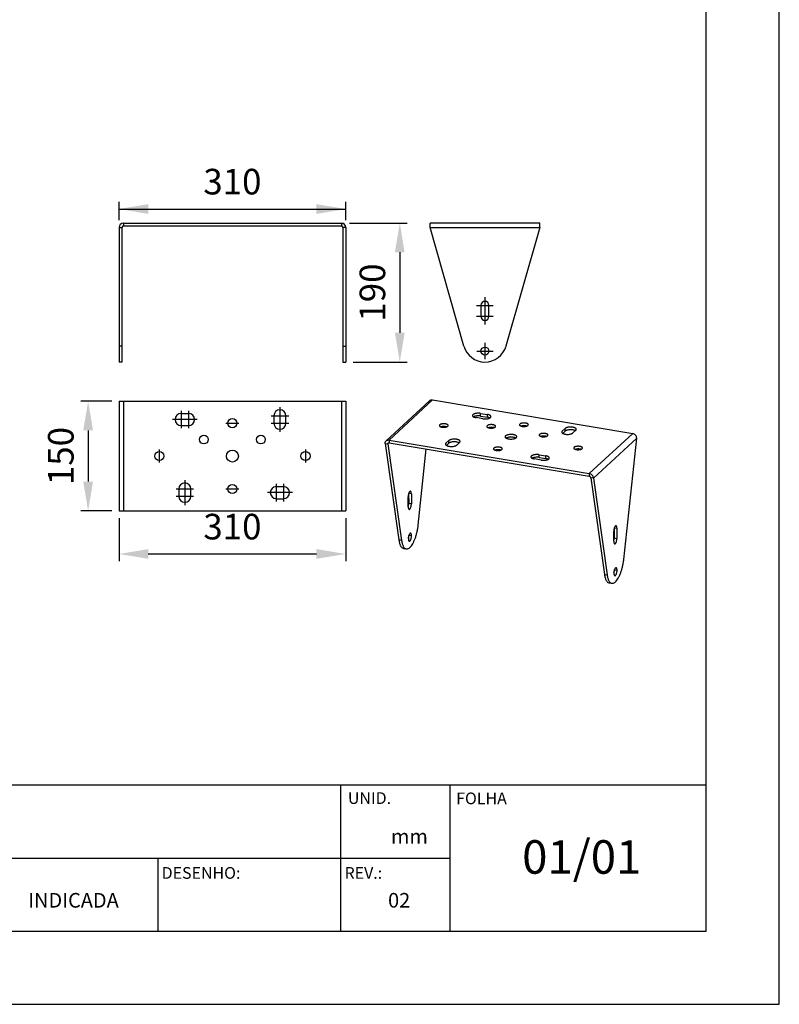
# Model space of a CAD drawing. Units: millimetres. Extents: x 0 to 210, y 0 to 297.
# Drawn here: x 106 to 210, y 0 to 135 of the extents above; entities that cross this region are included whole.
import ezdxf

# ---------------------------------------------------------------- set-up
doc = ezdxf.new("R2010")
doc.units = ezdxf.units.MM
doc.linetypes.add('CENTER', pattern=[50.8, 31.75, -6.35, 6.35, -6.35])
for name, color, linetype in [('DIM-02', 1, 'Continuous'), ('FOLHA E CARIMBO', 7, 'Continuous'), ('FOLHA PADRÃO', 1, 'Continuous'), ('中心线', 1, 'CENTER'), ('总内框线', 7, 'Continuous')]:
    doc.layers.add(name, color=color, linetype=linetype)
doc.layers.add('SIMBOLO SIMON', color=7, linetype='Continuous', true_color=0x1c6ca6)
doc.styles.add('ROMANS', font='ROMANS.shx')
doc.styles.get("Standard").update_dxf_attribs({"font": 'arial.ttf'})
doc.dimstyles.new('AM_DIN', dxfattribs={"dimtxt": 3.5, "dimasz": 4, "dimexe": 1, "dimexo": 1, "dimgap": 1.5, "dimtad": 1, "dimdec": 0, "dimlfac": 10, "dimdsep": 46, "dimtxsty": 'Standard', "dimcen": 3, "dimclrd": 256, "dimclre": 256, "dimclrt": 2, "dimadec": 0, "dimazin": 2, "dimtp": 0.1, "dimtm": 0.1, "dimtfac": 0.71, "dimtdec": 1, "dimtmove": 0, "dimatfit": 3, "dimfxl": 1, "dimlwd": -1, "dimlwe": -1, "dimarcsym": 0})

# ---------------------------------------------------------------- blocks, each defined once
blk = doc.blocks.new('*D9')
at = {"layer": 'Defpoints', "color": 0}
for p in [(119.71, 82.45), (115.48, 67.45), (119.71, 67.45)]:
    blk.add_point(p, dxfattribs=at)
at = {"layer": 'DIM-02'}
for p, q in [((118.71, 82.45), (114.48, 82.45)), ((115.48, 78.45), (115.48, 71.45)), ((118.71, 67.45), (114.48, 67.45))]:
    blk.add_line(p, q, dxfattribs=at)
for points in [[(116.15, 78.45), (114.82, 78.45), (115.48, 82.45)], [(114.82, 71.45), (116.15, 71.45), (115.48, 67.45)]]:
    blk.add_solid(points, dxfattribs=at)
at = {"layer": 'DIM-02', "color": 2, "insert": (112.2, 74.95), "char_height": 3.5, "attachment_point": 5, "rotation": 90}
blk.add_mtext('150', dxfattribs=at)
blk = doc.blocks.new('*D10')
at = {"layer": 'Defpoints', "color": 0}
for p in [(119.71, 67.45), (150.71, 67.45), (150.71, 61.56)]:
    blk.add_point(p, dxfattribs=at)
at = {"layer": 'DIM-02'}
for p, q in [((119.71, 66.45), (119.71, 60.56)), ((150.71, 66.45), (150.71, 60.56)), ((123.71, 61.56), (146.71, 61.56))]:
    blk.add_line(p, q, dxfattribs=at)
for points in [[(123.71, 62.23), (123.71, 60.9), (119.71, 61.56)], [(146.71, 60.9), (146.71, 62.23), (150.71, 61.56)]]:
    blk.add_solid(points, dxfattribs=at)
at = {"layer": 'DIM-02', "color": 2, "insert": (135.21, 64.85), "char_height": 3.5, "attachment_point": 5}
blk.add_mtext('310', dxfattribs=at)
blk = doc.blocks.new('*D11')
at = {"layer": 'Defpoints', "color": 0}
for p in [(150.21, 106.8), (150.71, 87.8), (158.1, 87.8)]:
    blk.add_point(p, dxfattribs=at)
at = {"layer": 'DIM-02'}
for p, q in [((151.21, 106.8), (159.1, 106.8)), ((158.1, 102.8), (158.1, 91.8)), ((151.71, 87.8), (159.1, 87.8))]:
    blk.add_line(p, q, dxfattribs=at)
for points in [[(158.76, 102.8), (157.43, 102.8), (158.1, 106.8)], [(157.43, 91.8), (158.76, 91.8), (158.1, 87.8)]]:
    blk.add_solid(points, dxfattribs=at)
at = {"layer": 'DIM-02', "color": 2, "insert": (154.81, 97.3), "char_height": 3.5, "attachment_point": 5, "rotation": 90}
blk.add_mtext('190', dxfattribs=at)
blk = doc.blocks.new('*D12')
at = {"layer": 'Defpoints', "color": 0}
for p in [(150.71, 108.72), (119.71, 106.2), (150.71, 106.2)]:
    blk.add_point(p, dxfattribs=at)
at = {"layer": 'DIM-02'}
for p, q in [((119.71, 107.2), (119.71, 109.72)), ((150.71, 107.2), (150.71, 109.72)), ((123.71, 108.72), (146.71, 108.72))]:
    blk.add_line(p, q, dxfattribs=at)
for points in [[(123.71, 109.39), (123.71, 108.05), (119.71, 108.72)], [(146.71, 108.05), (146.71, 109.39), (150.71, 108.72)]]:
    blk.add_solid(points, dxfattribs=at)
at = {"layer": 'DIM-02', "color": 2, "insert": (135.21, 112.01), "char_height": 3.5, "attachment_point": 5}
blk.add_mtext('310', dxfattribs=at)

msp = doc.modelspace()

# ---------------------------------------------------------------- linework, layer by layer
msp.add_line((150.31, 87.8), (150.71, 87.8))
at = {"ltscale": 5}
for p, q in [((128.21, 80.77), (129.21, 80.77)), ((140.89, 80.45), (140.89, 79.45)), ((142.54, 79.45), (142.54, 80.45)), ((128.21, 79.12), (129.21, 79.12)), ((127.89, 70.45), (127.89, 69.45)), ((129.54, 69.45), (129.54, 70.45)), ((141.21, 70.77), (142.21, 70.77)), ((141.21, 69.12), (142.21, 69.12))]:
    msp.add_line(p, q, dxfattribs=at)
for centre, radius in [((135.21, 79.45), 0.625), ((125.21, 74.95), 0.625), ((135.21, 74.95), 0.825), ((145.21, 74.95), 0.625), ((135.21, 70.45), 0.625)]:
    msp.add_circle(centre, radius, dxfattribs=at)
at = {"color": 7, "linetype": 'Continuous'}
for centre in [(131.32, 77.2), (139.11, 77.2)]:
    msp.add_circle(centre, 0.6, dxfattribs=at)
at = {"ltscale": 5}
for centre, start, end in [((128.21, 79.95), 90, 270), ((129.21, 79.95), 270, 90), ((141.71, 80.45), 0, 180), ((141.71, 79.45), 180, 0), ((128.71, 70.45), 0, 180), ((141.21, 69.95), 90, 270), ((142.21, 69.95), 270, 90), ((128.71, 69.45), 180, 0)]:
    msp.add_arc(centre, 0.825, start, end, dxfattribs=at)
at = {"layer": 'DIM-02'}
msp.add_line((119.71, 108.72), (150.71, 108.72), dxfattribs=at)
at = {"layer": 'FOLHA E CARIMBO'}
for p, q in [((200, 10), (200, 287)), ((25, 30), (200, 30)), ((150, 30), (150, 10)), ((165, 10), (165, 30)), ((65, 20), (165, 20)), ((125, 20), (125, 10)), ((25, 10), (200, 10))]:
    msp.add_line(p, q, dxfattribs=at)
at = {"layer": 'FOLHA PADRÃO'}
msp.add_lwpolyline([(0, 0), (210, 0), (210, 297), (0, 297)], close=True, dxfattribs=at)
at = {"layer": '中心线', "ltscale": 0.2}
for p, q in [((169.73, 96.67), (169.73, 92.93)), ((168.61, 95.55), (170.85, 95.55)), ((168.61, 94.05), (170.85, 94.05)), ((169.74, 90.42), (169.74, 88.18)), ((168.62, 89.3), (170.86, 89.3))]:
    msp.add_line(p, q, dxfattribs=at)
at = {"layer": '中心线', "ltscale": 0.3}
for p, q in [((128.21, 81.15), (128.21, 78.75)), ((129.21, 81.15), (129.21, 78.75)), ((141.71, 81.65), (141.71, 78.25)), ((130.41, 79.95), (127.01, 79.95)), ((134.31, 79.45), (136.11, 79.45)), ((140.51, 80.45), (142.91, 80.45)), ((140.51, 79.45), (142.91, 79.45)), ((125.21, 75.85), (125.21, 74.05)), ((145.21, 75.85), (145.21, 74.05)), ((128.71, 71.65), (128.71, 68.25)), ((127.51, 70.45), (129.91, 70.45)), ((134.31, 70.45), (136.11, 70.45)), ((141.21, 71.15), (141.21, 68.75)), ((142.21, 71.15), (142.21, 68.75)), ((127.51, 69.45), (129.91, 69.45)), ((143.41, 69.95), (140.01, 69.95))]:
    msp.add_line(p, q, dxfattribs=at)
at = {"layer": '总内框线'}
for p, q in [((120.31, 106.8), (120.31, 106.4)), ((120.31, 106.8), (150.11, 106.8)), ((120.31, 106.4), (150.11, 106.4)), ((150.11, 106.8), (150.11, 106.4)), ((162.24, 106.2), (162.24, 106.8)), ((177.24, 106.8), (162.24, 106.8)), ((177.24, 106.2), (177.24, 106.8)), ((119.71, 106.2), (119.71, 87.8)), ((119.71, 106.2), (120.11, 106.2)), ((120.11, 106.2), (120.11, 87.8)), ((150.71, 106.2), (150.31, 106.2)), ((150.31, 106.2), (150.31, 87.8)), ((150.71, 106.2), (150.71, 87.8)), ((166.85, 89.98), (162.24, 106.2)), ((162.24, 106.2), (177.24, 106.2)), ((177.24, 106.2), (172.62, 89.98)), ((169.19, 95.55), (169.19, 94.05)), ((170.29, 94.05), (170.29, 95.55)), ((120.11, 89.98), (119.71, 89.98)), ((150.31, 89.98), (150.71, 89.98)), ((120.11, 87.8), (119.71, 87.8)), ((119.71, 82.45), (119.71, 67.45)), ((119.71, 82.45), (150.71, 82.45)), ((120.31, 82.45), (120.31, 67.45)), ((150.11, 82.45), (150.11, 67.45)), ((150.71, 82.45), (150.71, 67.45)), ((156.24, 77.03), (162.17, 82.51)), ((162.57, 82.62), (156.65, 77.14)), ((162.57, 82.62), (189.95, 78.04)), ((169.16, 80.42), (169.16, 80.78)), ((169.16, 80.78), (170.08, 80.63)), ((169.45, 80.05), (168.53, 80.2)), ((169.16, 80.42), (170.08, 80.26)), ((170.08, 80.26), (170.08, 80.63)), ((163.56, 79.03), (163.56, 79.22)), ((170.06, 78.91), (170.06, 79.1)), ((174.53, 79.14), (174.53, 79.32)), ((180.31, 78.36), (180.71, 78.72)), ((180.31, 78.1), (180.31, 78.36)), ((180.39, 78.05), (180.71, 78.35)), ((180.71, 78.35), (180.71, 78.72)), ((182.18, 78.47), (181.78, 78.11)), ((156.63, 76.77), (156.47, 76.62)), ((156.65, 77.14), (156.65, 76.77)), ((156.65, 77.14), (184.02, 72.56)), ((156.65, 76.77), (184.02, 72.19)), ((164.42, 76.7), (164.81, 77.07)), ((164.82, 76.7), (164.81, 77.07)), ((166.28, 76.82), (165.89, 76.46)), ((172.56, 77.46), (172.56, 77.71)), ((177.22, 77.71), (177.22, 77.9)), ((189.95, 78.04), (184.02, 72.56)), ((190.5, 77.39), (184.58, 71.91)), ((188.73, 60.82), (190.5, 77.39)), ((156.1, 76.68), (157.98, 63.48)), ((156.1, 76.68), (156.47, 76.62)), ((156.47, 76.62), (158.34, 63.41)), ((160.62, 65.52), (161.73, 75.92)), ((164.42, 76.45), (164.42, 76.7)), ((164.49, 76.4), (164.82, 76.7)), ((170.97, 75.85), (170.97, 76.04)), ((181.93, 75.95), (181.93, 76.14)), ((177.44, 74.39), (176.52, 74.55)), ((177.15, 74.76), (177.15, 75.13)), ((177.15, 75.13), (178.07, 74.98)), ((177.15, 74.76), (178.07, 74.61)), ((178.07, 74.61), (178.07, 74.98)), ((184.02, 72.56), (184.02, 72.19)), ((184.58, 71.91), (184.21, 71.97)), ((184.21, 71.97), (186.09, 58.77)), ((184.58, 71.91), (186.45, 58.71)), ((159.25, 68), (159.25, 69.38)), ((159.31, 69.81), (159.32, 68.47)), ((159.68, 69.78), (159.33, 69.84)), ((159.68, 69.78), (159.69, 68.41)), ((119.71, 67.45), (150.71, 67.45)), ((159.69, 68.41), (159.32, 68.47)), ((187.36, 63.3), (187.36, 64.67)), ((187.42, 65.11), (187.43, 63.76)), ((187.44, 65.14), (187.79, 65.08)), ((187.79, 65.08), (187.8, 63.7)), ((158.34, 63.41), (157.98, 63.48)), ((159.7, 64.05), (159.35, 64.11)), ((187.43, 63.76), (187.8, 63.7)), ((158.62, 62.32), (158.99, 62.26)), ((187.46, 59.4), (187.81, 59.34)), ((186.09, 58.77), (186.45, 58.71)), ((186.73, 57.62), (187.09, 57.56))]:
    msp.add_line(p, q, dxfattribs=at)
msp.add_circle((169.74, 89.3), 0.55, dxfattribs=at)
for centre, radius, start, end in [((120.31, 106.2), 0.6, 90, 180), ((120.31, 106.2), 0.2, 90, 180), ((150.11, 106.2), 0.6, 0, 90), ((150.11, 106.2), 0.2, 0, 90), ((169.74, 95.55), 0.55, 0, 180), ((169.74, 94.05), 0.55, 180, 0), ((169.74, 90.8), 3, 195.8799, 344.1201)]:
    msp.add_arc(centre, radius, start, end, dxfattribs=at)
for points, knots in [([(162.17, 82.51), (162.19, 82.53), (162.25, 82.58), (162.35, 82.62), (162.46, 82.63), (162.54, 82.63), (162.57, 82.62)], [0, 0, 0, 0, 0.24116, 0.486338, 0.738688, 1, 1, 1, 1]), ([(169.16, 80.78), (169.1, 80.79), (168.97, 80.81), (168.77, 80.81), (168.58, 80.79), (168.41, 80.76), (168.28, 80.72), (168.19, 80.68), (168.14, 80.64), (168.1, 80.61), (168.07, 80.57), (168.05, 80.53), (168.04, 80.5), (168.04, 80.49)], [0, 0, 0, 0, 0.154231, 0.313735, 0.470366, 0.616229, 0.744491, 0.800484, 0.850559, 0.894743, 0.933516, 0.967981, 1, 1, 1, 1]), ([(168.04, 80.49), (168.04, 80.47), (168.05, 80.44), (168.08, 80.39), (168.12, 80.35), (168.18, 80.31), (168.25, 80.28), (168.37, 80.23), (168.46, 80.21), (168.53, 80.2)], [0, 0, 0, 0, 0.077945, 0.16392, 0.263486, 0.379368, 0.512196, 0.661194, 1, 1, 1, 1]), ([(169.16, 80.42), (169.07, 80.43), (168.9, 80.45), (168.68, 80.44), (168.5, 80.41), (168.39, 80.39), (168.28, 80.35), (168.22, 80.32), (168.19, 80.31)], [0, 0, 0, 0, 0.266994, 0.539268, 0.669256, 0.79101, 0.901923, 1, 1, 1, 1]), ([(169.45, 80.05), (169.51, 80.03), (169.64, 80.02), (169.83, 80.02), (170.02, 80.04), (170.2, 80.07), (170.33, 80.11), (170.41, 80.15), (170.47, 80.19), (170.51, 80.22), (170.54, 80.26), (170.56, 80.3), (170.56, 80.33), (170.56, 80.34)], [0, 0, 0, 0, 0.154231, 0.313735, 0.470366, 0.616229, 0.744491, 0.800484, 0.850559, 0.894743, 0.933516, 0.967981, 1, 1, 1, 1]), ([(170.56, 80.34), (170.56, 80.36), (170.56, 80.39), (170.53, 80.44), (170.49, 80.48), (170.43, 80.52), (170.36, 80.55), (170.24, 80.6), (170.15, 80.62), (170.08, 80.63)], [0, 0, 0, 0, 0.077945, 0.16392, 0.263486, 0.379368, 0.512196, 0.661194, 1, 1, 1, 1]), ([(170.41, 80.16), (170.37, 80.18), (170.26, 80.23), (170.14, 80.25), (170.08, 80.26)], [0, 0, 0, 0, 0.458029, 1, 1, 1, 1]), ([(175.68, 79.23), (175.68, 79.25), (175.67, 79.28), (175.64, 79.32), (175.6, 79.35), (175.54, 79.39), (175.47, 79.42), (175.39, 79.44), (175.29, 79.46), (175.16, 79.47), (175, 79.47), (174.83, 79.45), (174.71, 79.42), (174.64, 79.4), (174.58, 79.36), (174.54, 79.34), (174.53, 79.32)], [0, 0, 0, 0, 0.032648, 0.069788, 0.114174, 0.166802, 0.227512, 0.295426, 0.369197, 0.447168, 0.608086, 0.762685, 0.833039, 0.896663, 0.952476, 1, 1, 1, 1]), ([(163.56, 79.22), (163.55, 79.21), (163.53, 79.18), (163.51, 79.15), (163.51, 79.13), (163.51, 79.12)], [0, 0, 0, 0, 0.540835, 0.776351, 1, 1, 1, 1]), ([(163.51, 79.12), (163.51, 79.11), (163.52, 79.08), (163.55, 79.04), (163.59, 79), (163.65, 78.97), (163.72, 78.94), (163.8, 78.92), (163.9, 78.9), (164.03, 78.89), (164.19, 78.89), (164.36, 78.91), (164.47, 78.94), (164.55, 78.96), (164.61, 78.99), (164.65, 79.02), (164.66, 79.03)], [0, 0, 0, 0, 0.032648, 0.069788, 0.114174, 0.166802, 0.227512, 0.295426, 0.369197, 0.447168, 0.608086, 0.762685, 0.833039, 0.896663, 0.952476, 1, 1, 1, 1]), ([(164.71, 79.13), (164.71, 79.14), (164.71, 79.17), (164.68, 79.21), (164.63, 79.25), (164.57, 79.28), (164.5, 79.31), (164.42, 79.33), (164.33, 79.35), (164.2, 79.36), (164.03, 79.37), (163.87, 79.35), (163.75, 79.32), (163.67, 79.29), (163.61, 79.26), (163.58, 79.23), (163.56, 79.22)], [0, 0, 0, 0, 0.032648, 0.069788, 0.114174, 0.166802, 0.227512, 0.295426, 0.369197, 0.447168, 0.608086, 0.762685, 0.833039, 0.896663, 0.952476, 1, 1, 1, 1]), ([(164.49, 78.94), (164.44, 78.96), (164.31, 78.99), (164.11, 79), (163.92, 78.99), (163.79, 78.96), (163.73, 78.94)], [0, 0, 0, 0, 0.237235, 0.499959, 0.762704, 1, 1, 1, 1]), ([(164.66, 79.03), (164.68, 79.05), (164.7, 79.07), (164.71, 79.1), (164.71, 79.12), (164.71, 79.13)], [0, 0, 0, 0, 0.540835, 0.776351, 1, 1, 1, 1]), ([(170.06, 79.1), (170.04, 79.09), (170.02, 79.07), (170.01, 79.03), (170.01, 79.02), (170.01, 79.01)], [0, 0, 0, 0, 0.540835, 0.776351, 1, 1, 1, 1]), ([(170.01, 79.01), (170.01, 78.99), (170.01, 78.96), (170.04, 78.92), (170.09, 78.89), (170.15, 78.85), (170.22, 78.83), (170.3, 78.8), (170.39, 78.79), (170.52, 78.77), (170.69, 78.77), (170.85, 78.79), (170.97, 78.82), (171.04, 78.85), (171.11, 78.88), (171.14, 78.9), (171.16, 78.92)], [0, 0, 0, 0, 0.032648, 0.069788, 0.114174, 0.166802, 0.227512, 0.295426, 0.369197, 0.447168, 0.608086, 0.762685, 0.833039, 0.896663, 0.952476, 1, 1, 1, 1]), ([(171.21, 79.01), (171.21, 79.03), (171.2, 79.06), (171.17, 79.1), (171.13, 79.13), (171.07, 79.16), (171, 79.19), (170.92, 79.22), (170.82, 79.23), (170.69, 79.25), (170.53, 79.25), (170.36, 79.23), (170.25, 79.2), (170.17, 79.17), (170.11, 79.14), (170.07, 79.12), (170.06, 79.1)], [0, 0, 0, 0, 0.032648, 0.069788, 0.114174, 0.166802, 0.227512, 0.295426, 0.369197, 0.447168, 0.608086, 0.762685, 0.833039, 0.896663, 0.952476, 1, 1, 1, 1]), ([(170.99, 78.83), (170.93, 78.85), (170.8, 78.87), (170.61, 78.88), (170.41, 78.87), (170.29, 78.84), (170.23, 78.82)], [0, 0, 0, 0, 0.237235, 0.499959, 0.762704, 1, 1, 1, 1]), ([(171.16, 78.92), (171.17, 78.93), (171.19, 78.95), (171.21, 78.99), (171.21, 79), (171.21, 79.01)], [0, 0, 0, 0, 0.540835, 0.776351, 1, 1, 1, 1]), ([(174.53, 79.32), (174.51, 79.31), (174.49, 79.29), (174.48, 79.25), (174.48, 79.24), (174.48, 79.23)], [0, 0, 0, 0, 0.540835, 0.776351, 1, 1, 1, 1]), ([(174.48, 79.23), (174.48, 79.22), (174.48, 79.19), (174.51, 79.15), (174.56, 79.11), (174.61, 79.08), (174.69, 79.05), (174.77, 79.03), (174.86, 79.01), (174.99, 78.99), (175.16, 78.99), (175.32, 79.01), (175.44, 79.04), (175.51, 79.07), (175.58, 79.1), (175.61, 79.13), (175.63, 79.14)], [0, 0, 0, 0, 0.032648, 0.069788, 0.114174, 0.166802, 0.227512, 0.295426, 0.369197, 0.447168, 0.608086, 0.762685, 0.833039, 0.896663, 0.952476, 1, 1, 1, 1]), ([(175.46, 79.05), (175.4, 79.07), (175.27, 79.09), (175.08, 79.11), (174.88, 79.09), (174.75, 79.07), (174.7, 79.05)], [0, 0, 0, 0, 0.237235, 0.499959, 0.762704, 1, 1, 1, 1]), ([(175.63, 79.14), (175.64, 79.15), (175.66, 79.18), (175.67, 79.21), (175.68, 79.23), (175.68, 79.23)], [0, 0, 0, 0, 0.540835, 0.776351, 1, 1, 1, 1]), ([(180.31, 78.36), (180.3, 78.35), (180.28, 78.33), (180.26, 78.29), (180.25, 78.26), (180.25, 78.24), (180.25, 78.23)], [0, 0, 0, 0, 0.285019, 0.541762, 0.776797, 1, 1, 1, 1]), ([(180.25, 78.23), (180.25, 78.21), (180.26, 78.17), (180.29, 78.12), (180.35, 78.07), (180.43, 78.03), (180.53, 77.99), (180.64, 77.96), (180.76, 77.93), (180.93, 77.91), (181.16, 77.91), (181.37, 77.94), (181.53, 77.98), (181.63, 78.01), (181.72, 78.06), (181.76, 78.09), (181.78, 78.11)], [0, 0, 0, 0, 0.032649, 0.06979, 0.114176, 0.166806, 0.227517, 0.295432, 0.369203, 0.447174, 0.60809, 0.762688, 0.83304, 0.896665, 0.952476, 1, 1, 1, 1]), ([(182.24, 78.6), (182.24, 78.62), (182.23, 78.66), (182.2, 78.71), (182.14, 78.76), (182.06, 78.8), (181.96, 78.84), (181.85, 78.87), (181.73, 78.9), (181.56, 78.92), (181.33, 78.92), (181.12, 78.89), (180.96, 78.85), (180.86, 78.81), (180.78, 78.77), (180.73, 78.74), (180.71, 78.72)], [0, 0, 0, 0, 0.032649, 0.06979, 0.114176, 0.166806, 0.227517, 0.295432, 0.369203, 0.447174, 0.60809, 0.762688, 0.83304, 0.896665, 0.952476, 1, 1, 1, 1]), ([(182.11, 78.41), (182.09, 78.42), (182.04, 78.44), (181.93, 78.49), (181.78, 78.52), (181.58, 78.55), (181.37, 78.55), (181.17, 78.53), (181.01, 78.5), (180.89, 78.46), (180.82, 78.43), (180.76, 78.39), (180.72, 78.37), (180.71, 78.35)], [0, 0, 0, 0, 0.050422, 0.106503, 0.233222, 0.373874, 0.520313, 0.663758, 0.79575, 0.855194, 0.909292, 0.957607, 1, 1, 1, 1]), ([(182.18, 78.47), (182.19, 78.48), (182.21, 78.5), (182.23, 78.53), (182.24, 78.57), (182.24, 78.59), (182.24, 78.6)], [0, 0, 0, 0, 0.285019, 0.541762, 0.776797, 1, 1, 1, 1]), ([(156.1, 76.68), (156.1, 76.71), (156.1, 76.78), (156.13, 76.88), (156.18, 76.96), (156.22, 77.01), (156.24, 77.03)], [0, 0, 0, 0, 0.259638, 0.51151, 0.757397, 1, 1, 1, 1]), ([(156.24, 77.03), (156.27, 77.05), (156.33, 77.09), (156.43, 77.13), (156.54, 77.15), (156.61, 77.15), (156.65, 77.14)], [0, 0, 0, 0, 0.24116, 0.486338, 0.738688, 1, 1, 1, 1]), ([(156.47, 76.62), (156.47, 76.64), (156.47, 76.68), (156.5, 76.72), (156.51, 76.74)], [0, 0, 0, 0, 0.511762, 1, 1, 1, 1]), ([(156.51, 76.74), (156.53, 76.75), (156.57, 76.78), (156.62, 76.78), (156.65, 76.77)], [0, 0, 0, 0, 0.485974, 1, 1, 1, 1]), ([(166.35, 76.95), (166.35, 76.96), (166.34, 77), (166.3, 77.06), (166.24, 77.11), (166.17, 77.15), (166.07, 77.19), (165.96, 77.22), (165.84, 77.24), (165.66, 77.26), (165.44, 77.26), (165.22, 77.24), (165.07, 77.2), (164.97, 77.16), (164.88, 77.12), (164.83, 77.08), (164.81, 77.07)], [0, 0, 0, 0, 0.032649, 0.06979, 0.114176, 0.166806, 0.227517, 0.295432, 0.369203, 0.447174, 0.60809, 0.762688, 0.83304, 0.896665, 0.952476, 1, 1, 1, 1]), ([(166.21, 76.76), (166.19, 76.77), (166.15, 76.79), (166.04, 76.83), (165.89, 76.87), (165.69, 76.89), (165.48, 76.9), (165.27, 76.88), (165.11, 76.84), (165, 76.81), (164.93, 76.77), (164.87, 76.74), (164.83, 76.71), (164.82, 76.7)], [0, 0, 0, 0, 0.050422, 0.106503, 0.233222, 0.373874, 0.520313, 0.663758, 0.79575, 0.855194, 0.909292, 0.957607, 1, 1, 1, 1]), ([(166.28, 76.82), (166.29, 76.83), (166.31, 76.85), (166.33, 76.88), (166.35, 76.91), (166.35, 76.94), (166.35, 76.95)], [0, 0, 0, 0, 0.285019, 0.541762, 0.776797, 1, 1, 1, 1]), ([(172.56, 77.71), (172.55, 77.7), (172.54, 77.68), (172.51, 77.65), (172.5, 77.62), (172.5, 77.6), (172.5, 77.58)], [0, 0, 0, 0, 0.285019, 0.541762, 0.776797, 1, 1, 1, 1]), ([(172.5, 77.58), (172.5, 77.57), (172.51, 77.53), (172.55, 77.47), (172.6, 77.42), (172.68, 77.38), (172.78, 77.34), (172.89, 77.31), (173.01, 77.29), (173.18, 77.27), (173.41, 77.27), (173.62, 77.29), (173.78, 77.33), (173.88, 77.37), (173.97, 77.41), (174.01, 77.45), (174.03, 77.46)], [0, 0, 0, 0, 0.032649, 0.06979, 0.114176, 0.166806, 0.227517, 0.295432, 0.369203, 0.447174, 0.60809, 0.762688, 0.83304, 0.896665, 0.952476, 1, 1, 1, 1]), ([(174.1, 77.59), (174.1, 77.61), (174.09, 77.65), (174.05, 77.7), (173.99, 77.75), (173.91, 77.79), (173.82, 77.83), (173.71, 77.86), (173.59, 77.89), (173.41, 77.91), (173.19, 77.91), (172.97, 77.88), (172.82, 77.84), (172.72, 77.81), (172.63, 77.76), (172.58, 77.73), (172.56, 77.71)], [0, 0, 0, 0, 0.032649, 0.06979, 0.114176, 0.166806, 0.227517, 0.295432, 0.369203, 0.447174, 0.60809, 0.762688, 0.83304, 0.896665, 0.952476, 1, 1, 1, 1]), ([(173.95, 77.41), (173.91, 77.43), (173.82, 77.47), (173.66, 77.51), (173.48, 77.53), (173.3, 77.54), (173.11, 77.53), (172.94, 77.51), (172.78, 77.46), (172.69, 77.43), (172.65, 77.4)], [0, 0, 0, 0, 0.103888, 0.225249, 0.35929, 0.499965, 0.640645, 0.774701, 0.896085, 1, 1, 1, 1]), ([(174.03, 77.46), (174.04, 77.47), (174.06, 77.49), (174.08, 77.52), (174.1, 77.56), (174.1, 77.58), (174.1, 77.59)], [0, 0, 0, 0, 0.285019, 0.541762, 0.776797, 1, 1, 1, 1]), ([(177.22, 77.9), (177.2, 77.89), (177.18, 77.87), (177.17, 77.83), (177.17, 77.82), (177.17, 77.81)], [0, 0, 0, 0, 0.540835, 0.776351, 1, 1, 1, 1]), ([(177.17, 77.81), (177.17, 77.79), (177.17, 77.76), (177.2, 77.72), (177.25, 77.69), (177.31, 77.66), (177.38, 77.63), (177.46, 77.6), (177.55, 77.59), (177.68, 77.57), (177.85, 77.57), (178.01, 77.59), (178.13, 77.62), (178.2, 77.65), (178.27, 77.68), (178.3, 77.7), (178.32, 77.72)], [0, 0, 0, 0, 0.032648, 0.069788, 0.114174, 0.166802, 0.227512, 0.295426, 0.369197, 0.447168, 0.608086, 0.762685, 0.833039, 0.896663, 0.952476, 1, 1, 1, 1]), ([(178.37, 77.81), (178.37, 77.83), (178.36, 77.86), (178.33, 77.9), (178.29, 77.93), (178.23, 77.97), (178.16, 77.99), (178.08, 78.02), (177.98, 78.03), (177.85, 78.05), (177.69, 78.05), (177.52, 78.03), (177.41, 78), (177.33, 77.97), (177.27, 77.94), (177.23, 77.92), (177.22, 77.9)], [0, 0, 0, 0, 0.032648, 0.069788, 0.114174, 0.166802, 0.227512, 0.295426, 0.369197, 0.447168, 0.608086, 0.762685, 0.833039, 0.896663, 0.952476, 1, 1, 1, 1]), ([(178.15, 77.63), (178.09, 77.65), (177.96, 77.67), (177.77, 77.69), (177.57, 77.67), (177.45, 77.64), (177.39, 77.63)], [0, 0, 0, 0, 0.237235, 0.499959, 0.762704, 1, 1, 1, 1]), ([(178.32, 77.72), (178.33, 77.73), (178.35, 77.75), (178.37, 77.79), (178.37, 77.8), (178.37, 77.81)], [0, 0, 0, 0, 0.540835, 0.776351, 1, 1, 1, 1]), ([(190.5, 77.39), (190.5, 77.47), (190.47, 77.62), (190.35, 77.82), (190.17, 77.97), (190.02, 78.02), (189.95, 78.04)], [0, 0, 0, 0, 0.24332, 0.497857, 0.753613, 1, 1, 1, 1]), ([(164.42, 76.7), (164.41, 76.69), (164.39, 76.67), (164.37, 76.64), (164.36, 76.61), (164.35, 76.59), (164.35, 76.58)], [0, 0, 0, 0, 0.285019, 0.541762, 0.776797, 1, 1, 1, 1]), ([(164.35, 76.58), (164.35, 76.56), (164.36, 76.52), (164.4, 76.46), (164.46, 76.42), (164.54, 76.37), (164.63, 76.33), (164.74, 76.3), (164.86, 76.28), (165.04, 76.26), (165.26, 76.26), (165.48, 76.28), (165.64, 76.32), (165.74, 76.36), (165.82, 76.4), (165.87, 76.44), (165.89, 76.46)], [0, 0, 0, 0, 0.032649, 0.06979, 0.114176, 0.166806, 0.227517, 0.295432, 0.369203, 0.447174, 0.60809, 0.762688, 0.83304, 0.896665, 0.952476, 1, 1, 1, 1]), ([(170.97, 76.04), (170.95, 76.02), (170.94, 76), (170.92, 75.97), (170.92, 75.95), (170.92, 75.94)], [0, 0, 0, 0, 0.540835, 0.776351, 1, 1, 1, 1]), ([(170.92, 75.94), (170.92, 75.93), (170.93, 75.9), (170.96, 75.86), (171, 75.82), (171.06, 75.79), (171.13, 75.76), (171.21, 75.74), (171.3, 75.72), (171.43, 75.71), (171.6, 75.7), (171.76, 75.72), (171.88, 75.75), (171.96, 75.78), (172.02, 75.81), (172.06, 75.84), (172.07, 75.85)], [0, 0, 0, 0, 0.032648, 0.069788, 0.114174, 0.166802, 0.227512, 0.295426, 0.369197, 0.447168, 0.608086, 0.762685, 0.833039, 0.896663, 0.952476, 1, 1, 1, 1]), ([(172.12, 75.95), (172.12, 75.96), (172.11, 75.99), (172.08, 76.03), (172.04, 76.07), (171.98, 76.1), (171.91, 76.13), (171.83, 76.15), (171.74, 76.17), (171.61, 76.18), (171.44, 76.18), (171.28, 76.16), (171.16, 76.13), (171.08, 76.11), (171.02, 76.08), (170.98, 76.05), (170.97, 76.04)], [0, 0, 0, 0, 0.032648, 0.069788, 0.114174, 0.166802, 0.227512, 0.295426, 0.369197, 0.447168, 0.608086, 0.762685, 0.833039, 0.896663, 0.952476, 1, 1, 1, 1]), ([(171.9, 75.76), (171.84, 75.78), (171.72, 75.81), (171.52, 75.82), (171.32, 75.81), (171.2, 75.78), (171.14, 75.76)], [0, 0, 0, 0, 0.237235, 0.499959, 0.762704, 1, 1, 1, 1]), ([(172.07, 75.85), (172.09, 75.86), (172.1, 75.89), (172.12, 75.92), (172.12, 75.94), (172.12, 75.95)], [0, 0, 0, 0, 0.540835, 0.776351, 1, 1, 1, 1]), ([(181.93, 76.14), (181.92, 76.13), (181.9, 76.11), (181.89, 76.07), (181.88, 76.06), (181.88, 76.05)], [0, 0, 0, 0, 0.540835, 0.776351, 1, 1, 1, 1]), ([(181.88, 76.05), (181.88, 76.03), (181.89, 76), (181.92, 75.96), (181.96, 75.93), (182.02, 75.89), (182.09, 75.87), (182.18, 75.84), (182.27, 75.83), (182.4, 75.81), (182.57, 75.81), (182.73, 75.83), (182.85, 75.86), (182.92, 75.89), (182.99, 75.92), (183.02, 75.94), (183.04, 75.96)], [0, 0, 0, 0, 0.032648, 0.069788, 0.114174, 0.166802, 0.227512, 0.295426, 0.369197, 0.447168, 0.608086, 0.762685, 0.833039, 0.896663, 0.952476, 1, 1, 1, 1]), ([(183.08, 76.05), (183.08, 76.07), (183.08, 76.09), (183.05, 76.13), (183.01, 76.17), (182.95, 76.2), (182.88, 76.23), (182.79, 76.26), (182.7, 76.27), (182.57, 76.29), (182.4, 76.29), (182.24, 76.27), (182.12, 76.24), (182.05, 76.21), (181.98, 76.18), (181.95, 76.16), (181.93, 76.14)], [0, 0, 0, 0, 0.032648, 0.069788, 0.114174, 0.166802, 0.227512, 0.295426, 0.369197, 0.447168, 0.608086, 0.762685, 0.833039, 0.896663, 0.952476, 1, 1, 1, 1]), ([(182.87, 75.87), (182.81, 75.89), (182.68, 75.91), (182.49, 75.92), (182.29, 75.91), (182.16, 75.88), (182.1, 75.86)], [0, 0, 0, 0, 0.237235, 0.499959, 0.762704, 1, 1, 1, 1]), ([(183.04, 75.96), (183.05, 75.97), (183.07, 75.99), (183.08, 76.03), (183.08, 76.04), (183.08, 76.05)], [0, 0, 0, 0, 0.540835, 0.776351, 1, 1, 1, 1]), ([(177.15, 75.13), (177.09, 75.14), (176.96, 75.15), (176.76, 75.16), (176.57, 75.14), (176.4, 75.11), (176.27, 75.06), (176.18, 75.02), (176.13, 74.99), (176.09, 74.95), (176.06, 74.92), (176.04, 74.88), (176.03, 74.85), (176.03, 74.83)], [0, 0, 0, 0, 0.154231, 0.313735, 0.470366, 0.616229, 0.744491, 0.800484, 0.850559, 0.894743, 0.933516, 0.967981, 1, 1, 1, 1]), ([(176.03, 74.83), (176.03, 74.82), (176.04, 74.79), (176.07, 74.74), (176.11, 74.7), (176.17, 74.66), (176.24, 74.62), (176.36, 74.58), (176.45, 74.56), (176.52, 74.55)], [0, 0, 0, 0, 0.077945, 0.16392, 0.263486, 0.379368, 0.512196, 0.661194, 1, 1, 1, 1]), ([(177.15, 74.76), (177.06, 74.78), (176.89, 74.79), (176.67, 74.78), (176.5, 74.76), (176.38, 74.73), (176.27, 74.7), (176.21, 74.67), (176.18, 74.65)], [0, 0, 0, 0, 0.266994, 0.539268, 0.669256, 0.79101, 0.901923, 1, 1, 1, 1]), ([(177.44, 74.39), (177.5, 74.38), (177.63, 74.37), (177.82, 74.36), (178.01, 74.38), (178.19, 74.42), (178.32, 74.46), (178.4, 74.5), (178.46, 74.53), (178.5, 74.57), (178.53, 74.61), (178.55, 74.65), (178.55, 74.67), (178.55, 74.69)], [0, 0, 0, 0, 0.154231, 0.313735, 0.470366, 0.616229, 0.744491, 0.800484, 0.850559, 0.894743, 0.933516, 0.967981, 1, 1, 1, 1]), ([(178.55, 74.69), (178.55, 74.7), (178.55, 74.74), (178.52, 74.78), (178.48, 74.82), (178.42, 74.86), (178.35, 74.9), (178.23, 74.94), (178.14, 74.97), (178.07, 74.98)], [0, 0, 0, 0, 0.077945, 0.16392, 0.263486, 0.379368, 0.512196, 0.661194, 1, 1, 1, 1]), ([(178.41, 74.5), (178.36, 74.53), (178.25, 74.57), (178.13, 74.6), (178.07, 74.61)], [0, 0, 0, 0, 0.458029, 1, 1, 1, 1]), ([(184.58, 71.91), (184.58, 71.99), (184.54, 72.14), (184.42, 72.34), (184.24, 72.49), (184.1, 72.54), (184.02, 72.56)], [0, 0, 0, 0, 0.24332, 0.497857, 0.753613, 1, 1, 1, 1]), ([(184.21, 71.97), (184.21, 72), (184.2, 72.04), (184.18, 72.08), (184.15, 72.12), (184.1, 72.17), (184.05, 72.18), (184.02, 72.19)], [0, 0, 0, 0, 0.2431, 0.369861, 0.498311, 0.753836, 1, 1, 1, 1]), ([(159.56, 70.13), (159.55, 70.13), (159.53, 70.13), (159.5, 70.12), (159.47, 70.1), (159.44, 70.06), (159.39, 70), (159.34, 69.9), (159.3, 69.78), (159.27, 69.65), (159.25, 69.52), (159.25, 69.43), (159.25, 69.38)], [0, 0, 0, 0, 0.029742, 0.06231, 0.099748, 0.143176, 0.249044, 0.378624, 0.526452, 0.685013, 0.845769, 1, 1, 1, 1]), ([(159.68, 69.78), (159.68, 69.83), (159.68, 69.89), (159.66, 69.97), (159.65, 70.02), (159.63, 70.06), (159.61, 70.09), (159.58, 70.12), (159.57, 70.12), (159.56, 70.13)], [0, 0, 0, 0, 0.345177, 0.495754, 0.629106, 0.744425, 0.842311, 0.925538, 1, 1, 1, 1]), ([(159.25, 68.04), (159.27, 68.11), (159.31, 68.25), (159.32, 68.4), (159.32, 68.47)], [0, 0, 0, 0, 0.502796, 1, 1, 1, 1]), ([(159.25, 68), (159.25, 67.96), (159.26, 67.9), (159.27, 67.82), (159.29, 67.77), (159.3, 67.73), (159.33, 67.69), (159.35, 67.67), (159.37, 67.66), (159.38, 67.66)], [0, 0, 0, 0, 0.345177, 0.495754, 0.629106, 0.744425, 0.842311, 0.925538, 1, 1, 1, 1]), ([(159.38, 67.66), (159.39, 67.66), (159.41, 67.66), (159.43, 67.67), (159.46, 67.69), (159.5, 67.73), (159.54, 67.79), (159.59, 67.89), (159.63, 68.01), (159.66, 68.14), (159.68, 68.27), (159.69, 68.36), (159.69, 68.41)], [0, 0, 0, 0, 0.029742, 0.06231, 0.099748, 0.143176, 0.249044, 0.378624, 0.526452, 0.685013, 0.845769, 1, 1, 1, 1]), ([(159.49, 62.47), (159.56, 62.53), (159.7, 62.69), (159.88, 62.97), (160.05, 63.31), (160.21, 63.69), (160.35, 64.12), (160.47, 64.57), (160.56, 65.04), (160.61, 65.36), (160.62, 65.52)], [0, 0, 0, 0, 0.086229, 0.187357, 0.30232, 0.429178, 0.56541, 0.708093, 0.854053, 1, 1, 1, 1]), ([(187.67, 65.42), (187.66, 65.42), (187.64, 65.42), (187.61, 65.41), (187.58, 65.39), (187.55, 65.35), (187.5, 65.29), (187.45, 65.19), (187.41, 65.07), (187.38, 64.94), (187.36, 64.81), (187.36, 64.72), (187.36, 64.67)], [0, 0, 0, 0, 0.029742, 0.06231, 0.099748, 0.143176, 0.249044, 0.378624, 0.526452, 0.685013, 0.845769, 1, 1, 1, 1]), ([(187.79, 65.08), (187.79, 65.12), (187.79, 65.18), (187.77, 65.26), (187.76, 65.31), (187.74, 65.35), (187.72, 65.39), (187.69, 65.41), (187.67, 65.42), (187.67, 65.42)], [0, 0, 0, 0, 0.345177, 0.495754, 0.629106, 0.744425, 0.842311, 0.925538, 1, 1, 1, 1]), ([(157.98, 63.48), (157.99, 63.4), (158.01, 63.24), (158.07, 63.02), (158.13, 62.83), (158.21, 62.67), (158.3, 62.53), (158.39, 62.43), (158.5, 62.36), (158.58, 62.33), (158.62, 62.32)], [0, 0, 0, 0, 0.17491, 0.335309, 0.480398, 0.609919, 0.72436, 0.825258, 0.915587, 1, 1, 1, 1]), ([(158.34, 63.41), (158.35, 63.33), (158.38, 63.18), (158.43, 62.96), (158.5, 62.77), (158.58, 62.61), (158.66, 62.47), (158.76, 62.37), (158.87, 62.3), (158.95, 62.27), (158.99, 62.26)], [0, 0, 0, 0, 0.17491, 0.335309, 0.480398, 0.609919, 0.72436, 0.825258, 0.915587, 1, 1, 1, 1]), ([(159.58, 64.39), (159.57, 64.39), (159.55, 64.39), (159.52, 64.38), (159.5, 64.36), (159.46, 64.32), (159.41, 64.26), (159.36, 64.16), (159.32, 64.04), (159.29, 63.91), (159.27, 63.78), (159.27, 63.69), (159.27, 63.64)], [0, 0, 0, 0, 0.029742, 0.06231, 0.099748, 0.143176, 0.249044, 0.378624, 0.526452, 0.685013, 0.845769, 1, 1, 1, 1]), ([(159.27, 63.68), (159.29, 63.74), (159.32, 63.87), (159.33, 64.01), (159.34, 64.07)], [0, 0, 0, 0, 0.500012, 1, 1, 1, 1]), ([(159.27, 63.64), (159.27, 63.6), (159.27, 63.54), (159.29, 63.46), (159.3, 63.41), (159.32, 63.37), (159.34, 63.33), (159.37, 63.31), (159.39, 63.3), (159.39, 63.3)], [0, 0, 0, 0, 0.345177, 0.495754, 0.629106, 0.744425, 0.842311, 0.925538, 1, 1, 1, 1]), ([(159.39, 63.3), (159.4, 63.3), (159.42, 63.3), (159.45, 63.31), (159.48, 63.33), (159.51, 63.37), (159.56, 63.43), (159.61, 63.53), (159.65, 63.65), (159.68, 63.78), (159.7, 63.91), (159.7, 64), (159.7, 64.05)], [0, 0, 0, 0, 0.029742, 0.06231, 0.099748, 0.143176, 0.249044, 0.378624, 0.526452, 0.685013, 0.845769, 1, 1, 1, 1]), ([(159.7, 64.05), (159.7, 64.09), (159.7, 64.15), (159.68, 64.23), (159.67, 64.28), (159.65, 64.32), (159.63, 64.36), (159.61, 64.38), (159.59, 64.39), (159.58, 64.39)], [0, 0, 0, 0, 0.345177, 0.495754, 0.629106, 0.744425, 0.842311, 0.925538, 1, 1, 1, 1]), ([(187.36, 63.33), (187.38, 63.4), (187.42, 63.54), (187.43, 63.69), (187.43, 63.76)], [0, 0, 0, 0, 0.502796, 1, 1, 1, 1]), ([(187.36, 63.3), (187.36, 63.25), (187.37, 63.19), (187.38, 63.11), (187.4, 63.06), (187.41, 63.02), (187.43, 62.99), (187.46, 62.96), (187.48, 62.96), (187.49, 62.96)], [0, 0, 0, 0, 0.345177, 0.495754, 0.629106, 0.744425, 0.842311, 0.925538, 1, 1, 1, 1]), ([(187.49, 62.96), (187.5, 62.95), (187.52, 62.95), (187.54, 62.96), (187.57, 62.98), (187.61, 63.02), (187.65, 63.08), (187.7, 63.18), (187.74, 63.3), (187.77, 63.43), (187.79, 63.57), (187.8, 63.65), (187.8, 63.7)], [0, 0, 0, 0, 0.029742, 0.06231, 0.099748, 0.143176, 0.249044, 0.378624, 0.526452, 0.685013, 0.845769, 1, 1, 1, 1]), ([(158.99, 62.26), (159.03, 62.26), (159.11, 62.26), (159.24, 62.29), (159.37, 62.36), (159.45, 62.43), (159.49, 62.47)], [0, 0, 0, 0, 0.214933, 0.445786, 0.704905, 1, 1, 1, 1]), ([(187.6, 57.76), (187.67, 57.82), (187.81, 57.98), (187.99, 58.26), (188.16, 58.6), (188.32, 58.99), (188.46, 59.41), (188.58, 59.86), (188.67, 60.34), (188.72, 60.65), (188.73, 60.82)], [0, 0, 0, 0, 0.086229, 0.187357, 0.30232, 0.429178, 0.56541, 0.708093, 0.854053, 1, 1, 1, 1]), ([(187.69, 59.68), (187.68, 59.68), (187.66, 59.68), (187.63, 59.67), (187.6, 59.65), (187.57, 59.62), (187.52, 59.55), (187.47, 59.45), (187.43, 59.33), (187.4, 59.2), (187.38, 59.07), (187.38, 58.98), (187.38, 58.94)], [0, 0, 0, 0, 0.029742, 0.06231, 0.099748, 0.143176, 0.249044, 0.378624, 0.526452, 0.685013, 0.845769, 1, 1, 1, 1]), ([(187.38, 58.97), (187.4, 59.04), (187.43, 59.17), (187.44, 59.3), (187.44, 59.36)], [0, 0, 0, 0, 0.500012, 1, 1, 1, 1]), ([(187.5, 58.59), (187.51, 58.59), (187.53, 58.59), (187.56, 58.6), (187.59, 58.62), (187.62, 58.66), (187.67, 58.72), (187.72, 58.82), (187.76, 58.94), (187.79, 59.07), (187.81, 59.2), (187.81, 59.29), (187.81, 59.34)], [0, 0, 0, 0, 0.029742, 0.06231, 0.099748, 0.143176, 0.249044, 0.378624, 0.526452, 0.685013, 0.845769, 1, 1, 1, 1]), ([(187.81, 59.34), (187.81, 59.38), (187.81, 59.45), (187.79, 59.53), (187.78, 59.58), (187.76, 59.62), (187.74, 59.65), (187.71, 59.67), (187.7, 59.68), (187.69, 59.68)], [0, 0, 0, 0, 0.345177, 0.495754, 0.629106, 0.744425, 0.842311, 0.925538, 1, 1, 1, 1]), ([(186.09, 58.77), (186.1, 58.69), (186.12, 58.53), (186.18, 58.32), (186.24, 58.13), (186.32, 57.96), (186.41, 57.83), (186.5, 57.72), (186.61, 57.65), (186.69, 57.62), (186.73, 57.62)], [0, 0, 0, 0, 0.17491, 0.335309, 0.480398, 0.609919, 0.72436, 0.825258, 0.915587, 1, 1, 1, 1]), ([(186.45, 58.71), (186.46, 58.63), (186.49, 58.47), (186.54, 58.26), (186.61, 58.06), (186.69, 57.9), (186.77, 57.77), (186.87, 57.66), (186.98, 57.59), (187.06, 57.56), (187.09, 57.56)], [0, 0, 0, 0, 0.17491, 0.335309, 0.480398, 0.609919, 0.72436, 0.825258, 0.915587, 1, 1, 1, 1]), ([(187.38, 58.94), (187.38, 58.89), (187.38, 58.83), (187.4, 58.75), (187.41, 58.7), (187.43, 58.66), (187.45, 58.63), (187.48, 58.6), (187.49, 58.6), (187.5, 58.59)], [0, 0, 0, 0, 0.345177, 0.495754, 0.629106, 0.744425, 0.842311, 0.925538, 1, 1, 1, 1]), ([(187.09, 57.56), (187.13, 57.55), (187.22, 57.55), (187.35, 57.58), (187.48, 57.66), (187.56, 57.72), (187.6, 57.76)], [0, 0, 0, 0, 0.214933, 0.445786, 0.704905, 1, 1, 1, 1])]:
    msp.add_open_spline(points, degree=3, knots=knots, dxfattribs=at)

# ---------------------------------------------------------------- texts
at = {"layer": 'FOLHA E CARIMBO', "style": 'ROMANS'}
for s, height, p in [('UNID.', 1.6, (151.01, 27.39)), ('FOLHA', 1.6, (165.81, 27.35)), ('mm', 2, (156.89, 21.94)), ('DESENHO:', 1.6, (125.54, 17.16)), ('REV.:', 1.6, (150.55, 17.16)), ('INDICADA', 2, (107.29, 13.22)), ('02', 2, (156.5, 13.22))]:
    msp.add_text(s, height=height, dxfattribs=at).set_placement(p)
at = {"layer": 'SIMBOLO SIMON', "insert": (174.83, 22.43), "char_height": 4.5792, "width": 90.4224, "attachment_point": 1}
msp.add_mtext('{\\fArial|b1|i0|c0|p34;01/01}', dxfattribs=at)

# ---------------------------------------------------------------- dimensions: what is measured, and where the dimension line sits
at = {"layer": 'DIM-02'}
for base, p1, p2, picture, middle in [((150.71, 108.72), (119.71, 106.2), (150.71, 106.2), '*D12', (135.21, 112.01)), ((150.71, 61.56), (119.71, 67.45), (150.71, 67.45), '*D10', (135.21, 64.85))]:
    dim = msp.add_linear_dim(base=base, p1=p1, p2=p2, dimstyle='AM_DIN', dxfattribs=at)
    dim.commit()
    dim.dimension.update_dxf_attribs({"geometry": picture, "text_midpoint": middle})
for base, p1, p2, picture, middle in [((158.1, 87.8), (150.21, 106.8), (150.71, 87.8), '*D11', (154.81, 97.3)), ((115.48, 67.45), (119.71, 82.45), (119.71, 67.45), '*D9', (112.2, 74.95))]:
    dim = msp.add_linear_dim(base=base, p1=p1, p2=p2, angle=90, dimstyle='AM_DIN', dxfattribs=at)
    dim.commit()
    dim.dimension.update_dxf_attribs({"geometry": picture, "text_midpoint": middle})

doc.saveas('drawing.dxf')
